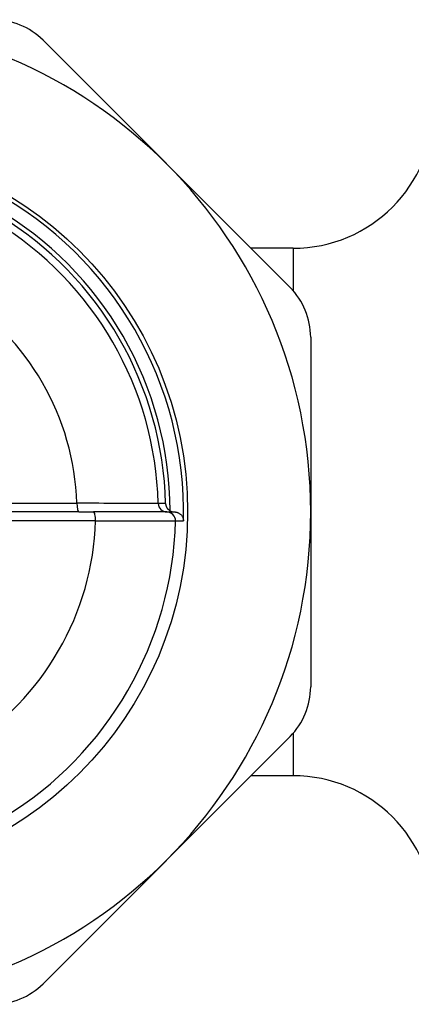
# Model space of a CAD drawing. Extents: x -307 to 887, y -79 to 371.
# Drawn here: x -182 to -171, y -20 to 8 of the extents above; entities that cross this region are included whole.
import ezdxf

# ---------------------------------------------------------------- set-up
doc = ezdxf.new("R2010")
doc.units = 0
doc.layers.get('0').update_dxf_attribs({"linetype": 'CONTINUOUS'})

# ---------------------------------------------------------------- blocks, each defined once
blk = doc.blocks.new('DETENTORE DI REGOLAZIONE AD ANGOLO PER TUBO FERRO DN10 (2)')
for p, q in [((-29.452, 6.385), (-36.481, 13.414)), ((-29.366, 7.5), (-30.567, 7.5)), ((-29.366, 7.5), (-29.366, 6.293)), ((-28.866, 4.971), (-28.866, -4.971)), ((-38.952, 0.248), (-35.517, 0.248)), ((-35.46, 0), (-38.922, 0)), ((-35.46, 0), (-35.046, 0)), ((-34.985, -0.252), (-38.891, -0.252)), ((-29.452, -6.385), (-36.481, -13.414)), ((-29.366, -6.293), (-29.366, -7.5)), ((-29.366, -7.5), (-30.567, -7.5))]:
    blk.add_line(p, q)
for points in [[(-33.206, 0.244), (-33.213, 0.244), (-33.23, 0.244), (-33.255, 0.244), (-33.29, 0.244), (-33.333, 0.244), (-33.385, 0.244), (-33.445, 0.244), (-33.514, 0.244), (-33.591, 0.244), (-33.676, 0.244), (-33.768, 0.245), (-33.869, 0.245), (-33.976, 0.245), (-34.09, 0.245), (-34.21, 0.245), (-34.337, 0.246), (-34.468, 0.246), (-34.606, 0.246), (-34.748, 0.246), (-34.895, 0.247), (-35.046, 0.247), (-35.2, 0.247), (-35.358, 0.248), (-35.517, 0.248)], [(-32.963, 0), (-32.969, 0), (-32.984, 0), (-33.007, 0), (-33.038, 0), (-33.077, 0), (-33.123, 0), (-33.178, 0), (-33.239, 0), (-33.309, 0), (-33.385, 0), (-33.468, 0), (-33.558, 0), (-33.655, 0), (-33.758, 0), (-33.866, 0), (-33.98, 0), (-34.099, 0), (-34.223, 0), (-34.351, 0), (-34.483, 0), (-34.62, 0), (-34.76, 0), (-34.902, 0), (-35.046, 0)], [(-32.994, 0.244), (-33.003, 0.244), (-33.012, 0.244), (-33.02, 0.244), (-33.029, 0.244), (-33.038, 0.244), (-33.047, 0.244), (-33.056, 0.244), (-33.065, 0.244), (-33.073, 0.244), (-33.082, 0.244), (-33.091, 0.244), (-33.1, 0.244), (-33.109, 0.244), (-33.118, 0.244), (-33.126, 0.244), (-33.135, 0.244), (-33.144, 0.244), (-33.153, 0.244), (-33.162, 0.244), (-33.17, 0.244), (-33.179, 0.244), (-33.188, 0.244), (-33.197, 0.244), (-33.206, 0.244)], [(-32.994, 0.244), (-32.993, 0.234), (-32.992, 0.224), (-32.991, 0.214), (-32.989, 0.205), (-32.987, 0.195), (-32.984, 0.185), (-32.982, 0.176), (-32.978, 0.166), (-32.974, 0.157), (-32.97, 0.148), (-32.966, 0.138), (-32.961, 0.129), (-32.955, 0.12), (-32.95, 0.111), (-32.943, 0.102), (-32.937, 0.094), (-32.929, 0.085), (-32.922, 0.077), (-32.914, 0.069), (-32.905, 0.062), (-32.896, 0.054), (-32.886, 0.047), (-32.876, 0.04), (-32.866, 0.034)], [(-32.956, 0), (-32.956, 0), (-32.956, 0), (-32.957, 0), (-32.957, 0), (-32.957, 0), (-32.958, 0), (-32.958, 0), (-32.958, 0), (-32.958, 0), (-32.959, 0), (-32.959, 0), (-32.959, 0), (-32.96, 0), (-32.96, 0), (-32.96, 0), (-32.96, 0), (-32.961, 0), (-32.961, 0), (-32.961, 0), (-32.962, 0), (-32.962, 0), (-32.962, 0), (-32.962, 0), (-32.963, 0)], [(-32.956, 0), (-32.947, 0), (-32.938, 0), (-32.929, 0), (-32.92, 0), (-32.911, 0), (-32.902, 0), (-32.893, 0), (-32.884, 0), (-32.875, 0), (-32.866, 0), (-32.856, 0), (-32.847, 0), (-32.838, 0), (-32.829, 0), (-32.82, 0), (-32.811, 0), (-32.802, 0), (-32.793, 0), (-32.784, 0), (-32.775, 0), (-32.766, 0), (-32.757, 0), (-32.748, 0), (-32.739, 0)], [(-32.866, 0.034), (-32.861, 0.031), (-32.856, 0.029), (-32.851, 0.026), (-32.846, 0.024), (-32.841, 0.021), (-32.836, 0.019), (-32.831, 0.017), (-32.825, 0.015), (-32.82, 0.013), (-32.815, 0.012), (-32.81, 0.01), (-32.804, 0.008), (-32.799, 0.007), (-32.793, 0.006), (-32.788, 0.005), (-32.783, 0.004), (-32.777, 0.003), (-32.772, 0.002), (-32.766, 0.001), (-32.761, 0.001), (-32.755, 0.001), (-32.75, 0), (-32.744, 0), (-32.739, 0)], [(-32.739, 0), (-32.723, 0), (-32.708, -0.002), (-32.692, -0.004), (-32.677, -0.008), (-32.662, -0.012), (-32.647, -0.017), (-32.632, -0.024), (-32.618, -0.031), (-32.604, -0.039), (-32.59, -0.048), (-32.577, -0.058), (-32.565, -0.069), (-32.553, -0.081), (-32.542, -0.094), (-32.532, -0.107), (-32.522, -0.121), (-32.514, -0.136), (-32.507, -0.152), (-32.5, -0.168), (-32.495, -0.185), (-32.491, -0.203), (-32.488, -0.22), (-32.487, -0.238), (-32.486, -0.256)], [(-34.985, -0.252), (-34.828, -0.252), (-34.673, -0.253), (-34.521, -0.253), (-34.372, -0.253), (-34.227, -0.254), (-34.087, -0.254), (-33.952, -0.254), (-33.823, -0.254), (-33.699, -0.255), (-33.58, -0.255), (-33.468, -0.255), (-33.362, -0.255), (-33.264, -0.255), (-33.173, -0.256), (-33.09, -0.256), (-33.015, -0.256), (-32.947, -0.256), (-32.888, -0.256), (-32.837, -0.256), (-32.795, -0.256), (-32.761, -0.256), (-32.736, -0.256), (-32.72, -0.256), (-32.713, -0.256)], [(-32.713, -0.256), (-32.703, -0.256), (-32.694, -0.256), (-32.684, -0.256), (-32.675, -0.256), (-32.666, -0.256), (-32.656, -0.256), (-32.647, -0.256), (-32.637, -0.256), (-32.628, -0.256), (-32.618, -0.256), (-32.609, -0.256), (-32.6, -0.256), (-32.59, -0.256), (-32.581, -0.256), (-32.571, -0.256), (-32.562, -0.256), (-32.552, -0.256), (-32.543, -0.256), (-32.534, -0.256), (-32.524, -0.256), (-32.515, -0.256), (-32.505, -0.256), (-32.496, -0.256), (-32.486, -0.256)]]:
    blk.add_lwpolyline(points)
blk.add_circle((-42.866, 0), 10.5)
for centre, radius, start, end in [((-42.866, 0), 14, 0, 180), ((-37.896, 12), 2, 45, 90), ((-29.366, 11.5), 4, 270, 0), ((-42.866, 0), 10.383, 358.5863, 61.4137), ((-42.866, 0), 10, 0.1943, 59.8057), ((-42.866, 0), 9.875, 1.4148, 58.5852), ((-42.866, 0), 9.663, 1.4451, 58.5549), ((-42.866, 0), 7.353, 1.9332, 58.0668), ((-30.866, 4.971), 2, 0, 45), ((-42.866, 0), 14, 180, 0), ((-32.956, 0.25), 0.25, 181.4451, 270), ((-42.866, 0), 7.885, 301.831, 358.169), ((-42.866, 0), 10.157, 301.446, 358.554), ((-32.963, -0.25), 0.25, 358.5535, 89.9996), ((-30.866, -4.971), 2, 315, 0), ((-29.366, -11.5), 4, 0, 90), ((-37.896, -12), 2, 270, 315)]:
    blk.add_arc(centre, radius, start, end)
for centre, major_axis, ratio, start_param in [((-35.46, 0.25), (0, -0.25), 0.229666, 4.720141), ((-35.046, -0.25), (0, 0.25), 0.242497, 4.704637)]:
    blk.add_ellipse(centre, major_axis=major_axis, ratio=ratio, start_param=start_param, end_param=6.283185)

msp = doc.modelspace()

# ---------------------------------------------------------------- block references
msp.add_blockref('DETENTORE DI REGOLAZIONE AD ANGOLO PER TUBO FERRO DN10 (2)', (-144.921, -5.938))

doc.saveas('drawing.dxf')
